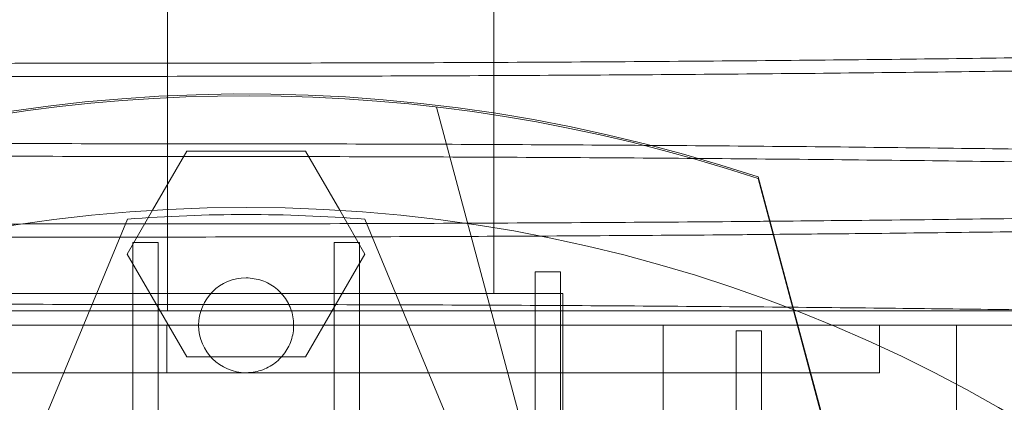
# Paper-space layout 'sales side' of a CAD drawing. Units: inches. Extents: x 0.1 to 10.4, y -0.4 to 7.6.
# Drawn here: x 2.6 to 2.7, y 2.1 to 2.1 of the extents above; entities that cross this region are included whole.
import ezdxf

# ---------------------------------------------------------------- set-up
doc = ezdxf.new("R2010")
doc.units = ezdxf.units.IN
doc.header["$MEASUREMENT"] = 0
pattern_1 = [(45, (-0.2398832313423901, -0.6405635613271692), (-0.08838834764831843, 0.08838834764831845), [])]

psp = doc.layouts.new('sales side')

# ---------------------------------------------------------------- hatches: boundary and pattern name
at = {"lineweight": 0}
h = psp.add_hatch(dxfattribs=at)
h.set_pattern_fill('ANSI31', color=256, style=0)
h.set_pattern_definition(pattern_1)
edge = h.paths.add_edge_path(flags=0)
edge.add_arc((2.64156967459707, 2.047063321206442), 0.07515748031495757, 0, 360)
h = psp.add_hatch(dxfattribs=at)
h.set_pattern_fill('ANSI31', color=256, style=0)
h.set_pattern_definition(pattern_1)
edge = h.paths.add_edge_path(flags=0)
edge.add_arc((2.64156967459707, 2.047063321206442), 0.07515748031495757, 0, 360)

# ---------------------------------------------------------------- linework, layer by layer
for p, q in [((2.653882666723048, 2.117929462938855), (2.653882666723046, 2.179740486560902)), ((2.637662182940703, 2.127760111098877), (2.637662182940703, 2.121401982493971)), ((2.657317706093126, 2.103756234592314), (2.65103184220696, 2.127215397984939)), ((2.670703532864781, 2.109932295311563), (2.667027408374722, 2.123651778683412)), ((2.635659789951814, 2.119897966875845), (2.636917677378538, 2.122076691809132)), ((2.646221671815586, 2.122076691809133), (2.647479559242309, 2.119897966875846)), ((2.63566416278604, 2.121632994139133), (2.631097353544113, 2.110607741330502)), ((2.652041995650011, 2.110607741330504), (2.647475186408086, 2.121632994139133)), ((2.637662182940703, 2.120746090083335), (2.637662182940703, 2.117068669430896)), ((2.63593975333722, 2.12046979113269), (2.637199595856905, 2.12046979113269)), ((2.635939753337219, 2.110593881744473), (2.63593975333722, 2.12046979113269)), ((2.637199595856905, 2.12046979113269), (2.637199595856904, 2.110692956970551)), ((2.645939753337221, 2.110692956970551), (2.645939753337219, 2.12046979113269)), ((2.645939753337219, 2.12046979113269), (2.647199595856904, 2.12046979113269)), ((2.647199595856904, 2.12046979113269), (2.647199595856906, 2.110593881744473)), ((2.638614732160786, 2.114779856836473), (2.635659789951814, 2.119897966875845)), ((2.647479559242309, 2.119897966875846), (2.644524616919688, 2.114779856639625)), ((2.65593975333722, 2.109202913840041), (2.65593975333722, 2.119007128457908)), ((2.65593975333722, 2.119007128457908), (2.657199595856905, 2.119007128457908)), ((2.657199595856905, 2.119007128457908), (2.657199595856905, 2.108898050097894)), ((2.657317706093125, 2.117929462938857), (2.617947627352968, 2.117929462938855)), ((2.657317706093126, 2.103756476721493), (2.657317706093125, 2.117929462938857)), ((2.668803909192591, 2.117112898744739), (2.670703532864783, 2.110023406684851)), ((2.662305077031093, 2.116354659789244), (2.600025110724117, 2.116354659789245)), ((2.637632666723047, 2.113992455064836), (2.637632666723047, 2.116354659789246)), ((2.662305077031093, 2.116354659789244), (2.662305077031093, 2.108480644041214)), ((2.670679075908647, 2.116354659789178), (2.662305077031093, 2.116354659789244)), ((2.673065737589185, 2.113992455064841), (2.673065737589185, 2.11635465978925)), ((2.673065737589185, 2.113992455064841), (2.673065737589185, 2.11635465978925)), ((2.66593975333722, 2.116080079871556), (2.667199595856905, 2.116080079871556)), ((2.66593975333722, 2.116080079871556), (2.66593975333722, 2.106003353424504)), ((2.667199595856905, 2.105466534062256), (2.667199595856905, 2.116080079871556)), ((2.644524616919688, 2.114779856639625), (2.638614732160786, 2.114779856836473)), ((2.673065737589185, 2.113992455064841), (2.637632666723047, 2.113992455064836)), ((2.657317706093124, 2.103756476721493), (2.657317706093125, 2.113992455064841)), ((2.657317706093124, 2.103756476721493), (2.657317706093125, 2.113992455064841)), ((2.676892360057514, 2.108480644041149), (2.676892360057749, 2.113403013240272))]:
    psp.add_line(p, q, dxfattribs=at)
at = {"lineweight": 15}
for p, q in [((2.637662182940703, 2.136743704812892), (2.637662182940703, 2.129400789859156)), ((2.637662182940703, 2.128744897448113), (2.637662182940703, 2.127760111098877)), ((2.636917677378538, 2.122076691809132), (2.638614732274439, 2.125016077112067)), ((2.638614732274439, 2.125016077112067), (2.644524616976514, 2.125016077013641)), ((2.644524616976514, 2.125016077013641), (2.646221671815586, 2.122076691809133)), ((2.667028582300953, 2.123738508904369), (2.668803909192591, 2.117112898744739)), ((2.676892360057514, 2.116354659789178), (2.670679075908647, 2.116354659789178)), ((2.676892360057749, 2.113403013240272), (2.676892360057514, 2.116354659789178)), ((2.676892360057514, 2.116354659789178), (2.68093975333697, 2.116354659789251))]:
    psp.add_line(p, q, dxfattribs=at)
psp.add_circle((2.641569674597073, 2.047063321206473), 0.07515748031495706, dxfattribs=at)
psp.add_arc((2.641569674597054, 2.047063321206445), 0.08079133858271871, 71.63198578680992, 240.516115054451, dxfattribs=at)
at = {"lineweight": 0}
for centre, radius, start, end in [((2.641569674597062, 2.047063321206527), 0.08070866141736427, 71.61337464519538, 288.3866253548221), ((2.641569674597062, 2.047063321205355), 0.07480314960749102, 85.47193698626376, 94.52806301373523), ((2.641569674597063, 2.116354659789209), 0.002362204724409178, 90.00000000006463, 269.9999999999793)]:
    psp.add_arc(centre, radius, start, end, dxfattribs=at)
for points in [[(2.637662182940703, 2.132757022747066), (2.637662182940703, 2.132615020397593), (2.637662182940701, 2.132331015698646), (2.637662182940703, 2.131445073009441), (2.637662182940703, 2.130330631604505), (2.637662182940701, 2.129492104694586), (2.637662182940703, 2.129072841239627)], [(2.637662182940703, 2.132757022747066), (2.637662182940703, 2.132615020397593), (2.637662182940701, 2.132331015698646), (2.637662182940703, 2.131445073009441), (2.637662182940703, 2.130330631604505), (2.637662182940701, 2.129492104694586), (2.637662182940703, 2.129072841239627)], [(2.637662182940703, 2.129072841239627), (2.637662182940702, 2.128653690447354), (2.637662182940703, 2.127815388862809), (2.637662182940703, 2.126701345615366), (2.637662182940703, 2.125815733924747), (2.637662182940702, 2.125531816104953), (2.637662182940703, 2.125389857195056)], [(2.637662182940703, 2.129072841239627), (2.637662182940702, 2.128653690447354), (2.637662182940703, 2.127815388862809), (2.637662182940703, 2.126701345615366), (2.637662182940703, 2.125815733924747), (2.637662182940702, 2.125531816104953), (2.637662182940703, 2.125389857195056)], [(2.637662182940703, 2.124758215381894), (2.637662182940703, 2.124616213032366), (2.637662182940703, 2.124332208333312), (2.637662182940701, 2.12344626564413), (2.637662182940703, 2.122331824239327), (2.637662182940703, 2.121493297329542), (2.637662182940703, 2.121074033874648)], [(2.637662182940703, 2.124758215381894), (2.637662182940703, 2.124616213032366), (2.637662182940703, 2.124332208333312), (2.637662182940701, 2.12344626564413), (2.637662182940703, 2.122331824239327), (2.637662182940703, 2.121493297329542), (2.637662182940703, 2.121074033874648)], [(2.637662182940703, 2.121074033874648), (2.637662182940702, 2.120654883082441), (2.637662182940702, 2.119816581498026), (2.637662182940703, 2.118702538250719), (2.637662182940702, 2.117816926560122), (2.637662182940702, 2.117533008740223), (2.637662182940703, 2.117391049830272)], [(2.637662182940703, 2.121074033874648), (2.637662182940702, 2.120654883082441), (2.637662182940702, 2.119816581498026), (2.637662182940703, 2.118702538250719), (2.637662182940702, 2.117816926560122), (2.637662182940702, 2.117533008740223), (2.637662182940703, 2.117391049830272)]]:
    psp.add_open_spline(points, degree=3, dxfattribs=at)
for points, knots in [([(2.722389575386398, 2.130745880212269), (2.72240695721348, 2.130769442467511), (2.722465994182637, 2.130849471116361), (2.721929454757775, 2.130986720949894), (2.720796665669281, 2.131154332844464), (2.719037966644071, 2.131318664075592), (2.716728591124557, 2.131478142962736), (2.713828674783007, 2.131634124872763), (2.710387363366972, 2.131783407996814), (2.706436762993358, 2.131924919817502), (2.702026769574017, 2.132057401609241), (2.697111884954722, 2.132181936801772), (2.691780261264676, 2.132295862090414), (2.686076612155832, 2.132398448252503), (2.680066566891188, 2.132488873570524), (2.673691655792303, 2.132567822382134), (2.666987218147301, 2.132634292751003), (2.659993204489329, 2.132687457765159), (2.65273879608741, 2.132726227816788), (2.645270397342628, 2.132751140331729), (2.640205044536557, 2.132754262666307), (2.637662182940699, 2.132755830111851)], [0, 0, 0, 0, 0.02243895501776668, 0.0762133859111529, 0.1308941903595597, 0.1838974363020555, 0.2372721169251434, 0.2910750481327117, 0.3457606191573051, 0.3987702549136606, 0.4521516222899913, 0.5059249310911889, 0.5606052223940083, 0.6136060815861769, 0.6669786958707319, 0.7207310585657672, 0.7753982970126442, 0.8304595672012024, 0.8859382510303274, 0.9427397750727619, 1, 1, 1, 1]), ([(2.722389575386398, 2.130745880212269), (2.72240695721348, 2.130769442467511), (2.722465994182637, 2.130849471116361), (2.721929454757775, 2.130986720949894), (2.720796665669281, 2.131154332844464), (2.719037966644071, 2.131318664075592), (2.716728591124557, 2.131478142962736), (2.713828674783007, 2.131634124872763), (2.710387363366972, 2.131783407996814), (2.706436762993358, 2.131924919817502), (2.702026769574017, 2.132057401609241), (2.697111884954722, 2.132181936801772), (2.691780261264676, 2.132295862090414), (2.686076612155832, 2.132398448252503), (2.680066566891188, 2.132488873570524), (2.673691655792303, 2.132567822382134), (2.666987218147301, 2.132634292751003), (2.659993204489329, 2.132687457765159), (2.65273879608741, 2.132726227816788), (2.645270397342628, 2.132751140331729), (2.640205044536557, 2.132754262666307), (2.637662182940699, 2.132755830111851)], [0, 0, 0, 0, 0.02243895501776668, 0.0762133859111529, 0.1308941903595597, 0.1838974363020555, 0.2372721169251434, 0.2910750481327117, 0.3457606191573051, 0.3987702549136606, 0.4521516222899913, 0.5059249310911889, 0.5606052223940083, 0.6136060815861769, 0.6669786958707319, 0.7207310585657672, 0.7753982970126442, 0.8304595672012024, 0.8859382510303274, 0.9427397750727619, 1, 1, 1, 1]), ([(2.55286823592768, 2.127399821269022), (2.552866226850398, 2.127398352815733), (2.552802528339796, 2.127351794981292), (2.553032209171445, 2.127259801086137), (2.553591189719914, 2.127124403607579), (2.554579740268625, 2.126990603540119), (2.555930935077649, 2.126859043276093), (2.557649176248047, 2.126730283438767), (2.559737900550226, 2.126603948769019), (2.562193804941127, 2.126480653360979), (2.565213092452971, 2.126352400438715), (2.568883098523856, 2.126220923451851), (2.573292252898987, 2.126088429174222), (2.57820849415245, 2.12596383560127), (2.583541998606301, 2.125849870243655), (2.589240852565789, 2.125747359652149), (2.595250297189041, 2.125656913096164), (2.601627428037465, 2.125577917278327), (2.608337146754492, 2.125511394569408), (2.615331161657276, 2.1254582295381), (2.622585569721181, 2.125419459491127), (2.630053968557331, 2.125394546974921), (2.635119321351047, 2.125391424640514), (2.637662182940705, 2.125389857195056)], [0, 0, 0, 0, 0.001399429261760124, 0.04436940305907124, 0.08753691597245623, 0.1309042484398273, 0.1734910708200078, 0.2162700171224615, 0.2592434356818213, 0.3024144887946647, 0.3457854725735091, 0.398733304353247, 0.4520515868365616, 0.5059436988158885, 0.5606219133691634, 0.6135569935626601, 0.666862463497687, 0.7207416651597052, 0.7754068273528253, 0.8304660063223174, 0.8859425830790595, 0.9427419498078207, 0.9999999999999999, 0.9999999999999999, 0.9999999999999999, 0.9999999999999999]), ([(2.55286823592768, 2.127399821269022), (2.552866226850398, 2.127398352815733), (2.552802528339796, 2.127351794981292), (2.553032209171445, 2.127259801086137), (2.553591189719914, 2.127124403607579), (2.554579740268625, 2.126990603540119), (2.555930935077649, 2.126859043276093), (2.557649176248047, 2.126730283438767), (2.559737900550226, 2.126603948769019), (2.562193804941127, 2.126480653360979), (2.565213092452971, 2.126352400438715), (2.568883098523856, 2.126220923451851), (2.573292252898987, 2.126088429174222), (2.57820849415245, 2.12596383560127), (2.583541998606301, 2.125849870243655), (2.589240852565789, 2.125747359652149), (2.595250297189041, 2.125656913096164), (2.601627428037465, 2.125577917278327), (2.608337146754492, 2.125511394569408), (2.615331161657276, 2.1254582295381), (2.622585569721181, 2.125419459491127), (2.630053968557331, 2.125394546974921), (2.635119321351047, 2.125391424640514), (2.637662182940705, 2.125389857195056)], [0, 0, 0, 0, 0.001399429261760124, 0.04436940305907124, 0.08753691597245623, 0.1309042484398273, 0.1734910708200078, 0.2162700171224615, 0.2592434356818213, 0.3024144887946647, 0.3457854725735091, 0.398733304353247, 0.4520515868365616, 0.5059436988158885, 0.5606219133691634, 0.6135569935626601, 0.666862463497687, 0.7207416651597052, 0.7754068273528253, 0.8304660063223174, 0.8859425830790595, 0.9427419498078207, 0.9999999999999999, 0.9999999999999999, 0.9999999999999999, 0.9999999999999999]), ([(2.637662182940701, 2.124758215381894), (2.635125411302242, 2.124759743822911), (2.630238795836287, 2.124762688078276), (2.623042710706067, 2.124785722013815), (2.61609244040503, 2.124820927370862), (2.609220731869726, 2.124870473068575), (2.602569208069592, 2.124933305234197), (2.596191715830143, 2.125008793711271), (2.590135025689923, 2.125096033760255), (2.584351533917447, 2.125195969818012), (2.578964396986263, 2.125306854583553), (2.574014107528038, 2.125427592687763), (2.569532346175419, 2.125556995639285), (2.565487695012754, 2.125696310164265), (2.561971558173546, 2.125842933747879), (2.55900625573179, 2.125995514425428), (2.55660577731253, 2.126152680806083), (2.554754217023181, 2.126315846382246), (2.55359468242084, 2.126471192114596), (2.552965267611364, 2.126615160911514), (2.552900273554347, 2.126702780745849), (2.552868244668663, 2.126745959549982)], [0, 0, 0, 0, 0.05712172108674708, 0.1100342977163619, 0.1633169612390906, 0.2171727794432205, 0.271813681969986, 0.3247261690145236, 0.3780086181852632, 0.4318639867304858, 0.4865040881725405, 0.5394287564349568, 0.5927234476779509, 0.6465911441081097, 0.7012436903203493, 0.7541824845933665, 0.8074914149339415, 0.8613735511827264, 0.9160408362970964, 0.9586251638997968, 0.9999999999999999, 0.9999999999999999, 0.9999999999999999, 0.9999999999999999]), ([(2.637662182940701, 2.124758215381894), (2.635125411302242, 2.124759743822911), (2.630238795836287, 2.124762688078276), (2.623042710706067, 2.124785722013815), (2.61609244040503, 2.124820927370862), (2.609220731869726, 2.124870473068575), (2.602569208069592, 2.124933305234197), (2.596191715830143, 2.125008793711271), (2.590135025689923, 2.125096033760255), (2.584351533917447, 2.125195969818012), (2.578964396986263, 2.125306854583553), (2.574014107528038, 2.125427592687763), (2.569532346175419, 2.125556995639285), (2.565487695012754, 2.125696310164265), (2.561971558173546, 2.125842933747879), (2.55900625573179, 2.125995514425428), (2.55660577731253, 2.126152680806083), (2.554754217023181, 2.126315846382246), (2.55359468242084, 2.126471192114596), (2.552965267611364, 2.126615160911514), (2.552900273554347, 2.126702780745849), (2.552868244668663, 2.126745959549982)], [0, 0, 0, 0, 0.05712172108674708, 0.1100342977163619, 0.1633169612390906, 0.2171727794432205, 0.271813681969986, 0.3247261690145236, 0.3780086181852632, 0.4318639867304858, 0.4865040881725405, 0.5394287564349568, 0.5927234476779509, 0.6465911441081097, 0.7012436903203493, 0.7541824845933665, 0.8074914149339415, 0.8613735511827264, 0.9160408362970964, 0.9586251638997968, 0.9999999999999999, 0.9999999999999999, 0.9999999999999999, 0.9999999999999999]), ([(2.637662182940703, 2.125388664560229), (2.640198954294322, 2.125387136022448), (2.645087690968148, 2.125384190302213), (2.652288010164033, 2.125361135962309), (2.65923812758997, 2.125325912243405), (2.666107610370587, 2.12527636929808), (2.672757125919031, 2.125213556120121), (2.67913833677598, 2.125138016588375), (2.68519462059403, 2.125050760189953), (2.690976050292445, 2.124950843852122), (2.696362096163929, 2.124839981621645), (2.701316093247866, 2.124719140742683), (2.70579706741015, 2.124589721398731), (2.709839374482329, 2.124450452763318), (2.713353172014664, 2.124303946919655), (2.716316797090524, 2.124151362829901), (2.718723554031968, 2.12399420931657), (2.720551283109356, 2.123830994874445), (2.721698826103246, 2.123687764338876), (2.721991613540395, 2.123598692475422), (2.722097457784438, 2.123566492514438)], [0, 0, 0, 0, 0.06031907954774343, 0.1162438608807466, 0.1725605127989996, 0.2293289144805974, 0.2870283129470312, 0.3429529795079327, 0.3992693840940498, 0.4560373520933925, 0.513735904634799, 0.5696902559640485, 0.6260367659781757, 0.6827837527372218, 0.7404954466383789, 0.7963974622318127, 0.8526903320656507, 0.9095884927085512, 0.9673157505141113, 1, 1, 1, 1]), ([(2.637662182940703, 2.125388664560229), (2.640198954294322, 2.125387136022448), (2.645087690968148, 2.125384190302213), (2.652288010164033, 2.125361135962309), (2.65923812758997, 2.125325912243405), (2.666107610370587, 2.12527636929808), (2.672757125919031, 2.125213556120121), (2.67913833677598, 2.125138016588375), (2.68519462059403, 2.125050760189953), (2.690976050292445, 2.124950843852122), (2.696362096163929, 2.124839981621645), (2.701316093247866, 2.124719140742683), (2.70579706741015, 2.124589721398731), (2.709839374482329, 2.124450452763318), (2.713353172014664, 2.124303946919655), (2.716316797090524, 2.124151362829901), (2.718723554031968, 2.12399420931657), (2.720551283109356, 2.123830994874445), (2.721698826103246, 2.123687764338876), (2.721991613540395, 2.123598692475422), (2.722097457784438, 2.123566492514438)], [0, 0, 0, 0, 0.06031907954774343, 0.1162438608807466, 0.1725605127989996, 0.2293289144805974, 0.2870283129470312, 0.3429529795079327, 0.3992693840940498, 0.4560373520933925, 0.513735904634799, 0.5696902559640485, 0.6260367659781757, 0.6827837527372218, 0.7404954466383789, 0.7963974622318127, 0.8526903320656507, 0.9095884927085512, 0.9673157505141113, 1, 1, 1, 1]), ([(2.722456129953721, 2.122747058673046), (2.722458139027556, 2.122748527126382), (2.722521837428868, 2.122795084962298), (2.722292176890953, 2.122887078583209), (2.721733104717968, 2.12302247729978), (2.720665551161379, 2.123167014653411), (2.719041953968108, 2.123319710415126), (2.716730380425045, 2.123479194325746), (2.713830944392072, 2.123635227035273), (2.710609358355709, 2.123774967851883), (2.707218711899527, 2.123898608086499), (2.703798349319598, 2.124006744887799), (2.700061925605863, 2.124109662990834), (2.696022088556386, 2.124206817792868), (2.69138194341665, 2.124304211626511), (2.68608346432721, 2.124399521424598), (2.68007408200858, 2.12448996653714), (2.673696934202452, 2.124568962747631), (2.666987220116156, 2.124635485349252), (2.659993203956318, 2.1246886504099), (2.652738796233758, 2.124727420448898), (2.645270397305333, 2.124752332967254), (2.640205044524094, 2.124755455301369), (2.637662182940701, 2.124757022746682)], [0, 0, 0, 0, 0.001399429255966174, 0.04436940287406717, 0.0875369156074195, 0.1309042478939021, 0.1838576562598537, 0.2371814724096954, 0.2910790191615835, 0.3457625130080488, 0.388344910677662, 0.4311194532884334, 0.4740884989770162, 0.5172552185426661, 0.5606219152016287, 0.6135569951743763, 0.6668624648871108, 0.7207416663243882, 0.7754068282894904, 0.8304660070293778, 0.8859425835547368, 0.9427419500466233, 0.9999999999999999, 0.9999999999999999, 0.9999999999999999, 0.9999999999999999]), ([(2.722456129953721, 2.122747058673046), (2.722458139027556, 2.122748527126382), (2.722521837428868, 2.122795084962298), (2.722292176890953, 2.122887078583209), (2.721733104717968, 2.12302247729978), (2.720665551161379, 2.123167014653411), (2.719041953968108, 2.123319710415126), (2.716730380425045, 2.123479194325746), (2.713830944392072, 2.123635227035273), (2.710609358355709, 2.123774967851883), (2.707218711899527, 2.123898608086499), (2.703798349319598, 2.124006744887799), (2.700061925605863, 2.124109662990834), (2.696022088556386, 2.124206817792868), (2.69138194341665, 2.124304211626511), (2.68608346432721, 2.124399521424598), (2.68007408200858, 2.12448996653714), (2.673696934202452, 2.124568962747631), (2.666987220116156, 2.124635485349252), (2.659993203956318, 2.1246886504099), (2.652738796233758, 2.124727420448898), (2.645270397305333, 2.124752332967254), (2.640205044524094, 2.124755455301369), (2.637662182940701, 2.124757022746682)], [0, 0, 0, 0, 0.001399429255966174, 0.04436940287406717, 0.0875369156074195, 0.1309042478939021, 0.1838576562598537, 0.2371814724096954, 0.2910790191615835, 0.3457625130080488, 0.388344910677662, 0.4311194532884334, 0.4740884989770162, 0.5172552185426661, 0.5606219152016287, 0.6135569951743763, 0.6668624648871108, 0.7207416663243882, 0.7754068282894904, 0.8304660070293778, 0.8859425835547368, 0.9427419500466233, 0.9999999999999999, 0.9999999999999999, 0.9999999999999999, 0.9999999999999999]), ([(2.637662182940703, 2.121401982493971), (2.635125151081604, 2.121400461444043), (2.630238042327171, 2.121397531431007), (2.623045528491143, 2.121374093532685), (2.616284247089717, 2.121340574643281), (2.611957394634786, 2.121307250778016), (2.609880064161455, 2.121291251923993)], [0, 0, 0, 0, 0.2687821290610132, 0.5177575879694823, 0.7684744584015823, 1, 1, 1, 1]), ([(2.637662182940703, 2.121401982493971), (2.635125151081604, 2.121400461444043), (2.630238042327171, 2.121397531431007), (2.623045528491143, 2.121374093532685), (2.616284247089717, 2.121340574643281), (2.611957394634786, 2.121307250778016), (2.609880064161455, 2.121291251923993)], [0, 0, 0, 0, 0.2687821290610132, 0.5177575879694823, 0.7684744584015823, 1, 1, 1, 1]), ([(2.667619854827127, 2.121531849795566), (2.667402635418738, 2.121529685521068), (2.664933116950349, 2.121505080372377), (2.659977763565404, 2.121470937995024), (2.652743043309294, 2.121431200765595), (2.645269318636474, 2.121406713671298), (2.640204683975172, 2.121403563775509), (2.637662182940705, 2.121401982493968)], [0, 0, 0, 0, 0.0230970858921502, 0.262585560836852, 0.5038895663734867, 0.7509472301442947, 1, 1, 1, 1]), ([(2.667619854827127, 2.121531849795566), (2.667402635418738, 2.121529685521068), (2.664933116950349, 2.121505080372377), (2.659977763565404, 2.121470937995024), (2.652743043309294, 2.121431200765595), (2.645269318636474, 2.121406713671298), (2.640204683975172, 2.121403563775509), (2.637662182940705, 2.121401982493968)], [0, 0, 0, 0, 0.0230970858921502, 0.262585560836852, 0.5038895663734867, 0.7509472301442947, 1, 1, 1, 1]), ([(2.608169770506873, 2.120619549001913), (2.609789759824204, 2.120633573938451), (2.613656198268846, 2.120667047340548), (2.620018555372317, 2.120704446480253), (2.626496196726743, 2.120730426291652), (2.632404155933834, 2.120743847410177), (2.635907262684174, 2.120745341568249), (2.637662182940701, 2.120746090083339)], [0, 0, 0, 0, 0.1716857580161611, 0.4097634521962887, 0.65131367988566, 0.8253217129957345, 0.9999999999999999, 0.9999999999999999, 0.9999999999999999, 0.9999999999999999]), ([(2.608169770506873, 2.120619549001913), (2.609789759824204, 2.120633573938451), (2.613656198268846, 2.120667047340548), (2.620018555372317, 2.120704446480253), (2.626496196726743, 2.120730426291652), (2.632404155933834, 2.120743847410177), (2.635907262684174, 2.120745341568249), (2.637662182940701, 2.120746090083339)], [0, 0, 0, 0, 0.1716857580161611, 0.4097634521962887, 0.65131367988566, 0.8253217129957345, 0.9999999999999999, 0.9999999999999999, 0.9999999999999999, 0.9999999999999999]), ([(2.637662182940703, 2.120746090083336), (2.640198686904961, 2.120747645003145), (2.645084778770509, 2.120750640260057), (2.652284505458495, 2.12077361537902), (2.659220937009904, 2.120809885471483), (2.664416141204959, 2.120844970073891), (2.66721060018164, 2.12087215930601), (2.667795094546968, 2.120877846257618)], [0, 0, 0, 0, 0.2468356113478458, 0.4754818008283781, 0.7057272126215182, 0.9384493429578271, 1, 1, 1, 1]), ([(2.637662182940703, 2.120746090083336), (2.640198686904961, 2.120747645003145), (2.645084778770509, 2.120750640260057), (2.652284505458495, 2.12077361537902), (2.659220937009904, 2.120809885471483), (2.664416141204959, 2.120844970073891), (2.66721060018164, 2.12087215930601), (2.667795094546968, 2.120877846257618)], [0, 0, 0, 0, 0.2468356113478458, 0.4754818008283781, 0.7057272126215182, 0.9384493429578271, 1, 1, 1, 1]), ([(2.552934740306283, 2.119400999694371), (2.552917356361437, 2.11937746281215), (2.552858248536733, 2.119297434146569), (2.553394914316927, 2.119160185515187), (2.554454077249394, 2.119003353864902), (2.555932602957113, 2.118860236420885), (2.557648726319018, 2.118731475936193), (2.559738021862302, 2.118605141441932), (2.562193772493699, 2.118481845983458), (2.565214138384263, 2.11835354910945), (2.568886717463101, 2.118221990144825), (2.573296523337248, 2.118089507346509), (2.578211684714925, 2.11796496007286), (2.583543972528085, 2.117851020695129), (2.589247322471406, 2.117748439219675), (2.59525733004329, 2.11765801258388), (2.601632379935836, 2.117579060831705), (2.608337147670452, 2.117512587191947), (2.615331161409304, 2.117459422176739), (2.622585569789264, 2.117420652125398), (2.630053968539982, 2.117395739610378), (2.635119321345246, 2.11739261727581), (2.637662182940702, 2.11739104983027)], [0, 0, 0, 0, 0.02241426810185703, 0.07621162179508123, 0.1308911718736623, 0.1734786347839496, 0.2162582245061588, 0.2592322894102334, 0.3024039918403434, 0.3457756279435076, 0.3987720888826065, 0.4521400193072427, 0.5059362652543464, 0.5606153021991835, 0.6136109597755605, 0.6669782793583541, 0.7207374649549821, 0.775403449343317, 0.8304634564342908, 0.8859408675904188, 0.942741088614066, 1, 1, 1, 1]), ([(2.552934740306283, 2.119400999694371), (2.552917356361437, 2.11937746281215), (2.552858248536733, 2.119297434146569), (2.553394914316927, 2.119160185515187), (2.554454077249394, 2.119003353864902), (2.555932602957113, 2.118860236420885), (2.557648726319018, 2.118731475936193), (2.559738021862302, 2.118605141441932), (2.562193772493699, 2.118481845983458), (2.565214138384263, 2.11835354910945), (2.568886717463101, 2.118221990144825), (2.573296523337248, 2.118089507346509), (2.578211684714925, 2.11796496007286), (2.583543972528085, 2.117851020695129), (2.589247322471406, 2.117748439219675), (2.59525733004329, 2.11765801258388), (2.601632379935836, 2.117579060831705), (2.608337147670452, 2.117512587191947), (2.615331161409304, 2.117459422176739), (2.622585569789264, 2.117420652125398), (2.630053968539982, 2.117395739610378), (2.635119321345246, 2.11739261727581), (2.637662182940702, 2.11739104983027)], [0, 0, 0, 0, 0.02241426810185703, 0.07621162179508123, 0.1308911718736623, 0.1734786347839496, 0.2162582245061588, 0.2592322894102334, 0.3024039918403434, 0.3457756279435076, 0.3987720888826065, 0.4521400193072427, 0.5059362652543464, 0.5606153021991835, 0.6136109597755605, 0.6669782793583541, 0.7207374649549821, 0.775403449343317, 0.8304634564342908, 0.8859408675904188, 0.942741088614066, 1, 1, 1, 1]), ([(2.64156967459706, 2.118716864513618), (2.641835300119535, 2.118690746989814), (2.642366551164484, 2.118638511942207), (2.64307358615204, 2.118231312808589), (2.6436110656873, 2.117631652846143), (2.643918396985561, 2.116882910907117), (2.64396091599246, 2.116075937883964), (2.643733884184085, 2.115300198448764), (2.64326269177015, 2.11464277707876), (2.642601230567294, 2.11418080549917), (2.641999734962188, 2.11400644361238), (2.641652521028809, 2.113995149805692), (2.641569674597062, 2.1139924550648)], [0, 0, 0, 0, 0.1073724500513532, 0.2147449001026409, 0.3221173501541553, 0.4294898002055103, 0.536862250256305, 0.6442347003077319, 0.7516071503585445, 0.858979600410005, 0.9663520504612162, 1, 1, 1, 1]), ([(2.64156967459706, 2.118716864513618), (2.641835300119535, 2.118690746989814), (2.642366551164484, 2.118638511942207), (2.64307358615204, 2.118231312808589), (2.6436110656873, 2.117631652846143), (2.643918396985561, 2.116882910907117), (2.64396091599246, 2.116075937883964), (2.643733884184085, 2.115300198448764), (2.64326269177015, 2.11464277707876), (2.642601230567294, 2.11418080549917), (2.641999734962188, 2.11400644361238), (2.641652521028809, 2.113995149805692), (2.641569674597062, 2.1139924550648)], [0, 0, 0, 0, 0.1073724500513532, 0.2147449001026409, 0.3221173501541553, 0.4294898002055103, 0.536862250256305, 0.6442347003077319, 0.7516071503585445, 0.858979600410005, 0.9663520504612162, 1, 1, 1, 1]), ([(2.637662182940703, 2.117389857195443), (2.640198949414975, 2.117388328907031), (2.645077068610802, 2.117385390058256), (2.652256305208472, 2.117362440853358), (2.6592068612695, 2.117327296819332), (2.666088718311681, 2.117277786640518), (2.672535525337516, 2.117216677780196), (2.678519332073716, 2.117147298286681), (2.682127066248156, 2.11709492832587), (2.683936025258359, 2.117068669430981)], [0, 0, 0, 0, 0.155467288144456, 0.2989585246858041, 0.4434460589094057, 0.5910756952468981, 0.7397909786100171, 0.8695282326745063, 1, 1, 1, 1]), ([(2.637662182940703, 2.117389857195443), (2.640198949414975, 2.117388328907031), (2.645077068610802, 2.117385390058256), (2.652256305208472, 2.117362440853358), (2.6592068612695, 2.117327296819332), (2.666088718311681, 2.117277786640518), (2.672535525337516, 2.117216677780196), (2.678519332073716, 2.117147298286681), (2.682127066248156, 2.11709492832587), (2.683936025258359, 2.117068669430981)], [0, 0, 0, 0, 0.155467288144456, 0.2989585246858041, 0.4434460589094057, 0.5910756952468981, 0.7397909786100171, 0.8695282326745063, 1, 1, 1, 1]), ([(2.637662182940703, 2.117068669430896), (2.635125083063998, 2.117068669430899), (2.630321702575278, 2.117068669430903), (2.623296045663394, 2.117068669430871), (2.616569292918549, 2.117068669430992), (2.609930319427359, 2.117068669430942), (2.604841353815419, 2.117068669430988), (2.602079563589909, 2.117068669430952), (2.601400456020925, 2.117068669430943)], [0, 0, 0, 0, 0.2024566669747518, 0.3833023732675492, 0.5654041611544144, 0.7514627770047262, 0.93888619499358, 1, 1, 1, 1]), ([(2.637662182940703, 2.117068669430896), (2.635125083063998, 2.117068669430899), (2.630321702575278, 2.117068669430903), (2.623296045663394, 2.117068669430871), (2.616569292918549, 2.117068669430992), (2.609930319427359, 2.117068669430942), (2.604841353815419, 2.117068669430988), (2.602079563589909, 2.117068669430952), (2.601400456020925, 2.117068669430943)], [0, 0, 0, 0, 0.2024566669747518, 0.3833023732675492, 0.5654041611544144, 0.7514627770047262, 0.93888619499358, 1, 1, 1, 1]), ([(2.668815760401496, 2.117068669430967), (2.668614143815046, 2.117068669430967), (2.666326929786689, 2.117068669430968), (2.661738132303336, 2.117068669430931), (2.655065379998761, 2.117068669430888), (2.648176934561068, 2.117068669430901), (2.642345342691083, 2.117068669430895), (2.63882394117801, 2.117068669430896), (2.637662182940703, 2.117068669430896)], [0, 0, 0, 0, 0.02080202579825574, 0.2359859675337981, 0.4511694739821442, 0.6694524949883497, 0.8909478838630144, 1, 1, 1, 1]), ([(2.668815760401496, 2.117068669430967), (2.668614143815046, 2.117068669430967), (2.666326929786689, 2.117068669430968), (2.661738132303336, 2.117068669430931), (2.655065379998761, 2.117068669430888), (2.648176934561068, 2.117068669430901), (2.642345342691083, 2.117068669430895), (2.63882394117801, 2.117068669430896), (2.637662182940703, 2.117068669430896)], [0, 0, 0, 0, 0.02080202579825574, 0.2359859675337981, 0.4511694739821442, 0.6694524949883497, 0.8909478838630144, 1, 1, 1, 1]), ([(2.637632666723049, 2.113992455064836), (2.636053302261642, 2.113992455064838), (2.632511120616513, 2.113992455064841), (2.627057279103813, 2.113992455064858), (2.621524916955605, 2.113992455064728), (2.616401376658692, 2.113992455064856), (2.611923168807255, 2.113992455064865), (2.608140851294973, 2.113992455064716), (2.605212706706537, 2.11399245506487), (2.603232053142452, 2.113992455064834), (2.602239192853629, 2.113992455064841), (2.602300766307928, 2.113992455064841), (2.602321615921096, 2.113992455064841)], [0, 0, 0, 0, 0.08517011330112767, 0.1910186150322387, 0.2999367304842702, 0.4057852322155449, 0.5147033476676259, 0.6205518493988789, 0.7294699648509572, 0.835318466582112, 0.944236582034127, 1, 1, 1, 1]), ([(2.637632666723049, 2.113992455064836), (2.636053302261642, 2.113992455064838), (2.632511120616513, 2.113992455064841), (2.627057279103813, 2.113992455064858), (2.621524916955605, 2.113992455064728), (2.616401376658692, 2.113992455064856), (2.611923168807255, 2.113992455064865), (2.608140851294973, 2.113992455064716), (2.605212706706537, 2.11399245506487), (2.603232053142452, 2.113992455064834), (2.602239192853629, 2.113992455064841), (2.602300766307928, 2.113992455064841), (2.602321615921096, 2.113992455064841)], [0, 0, 0, 0, 0.08517011330112767, 0.1910186150322387, 0.2999367304842702, 0.4057852322155449, 0.5147033476676259, 0.6205518493988789, 0.7294699648509572, 0.835318466582112, 0.944236582034127, 1, 1, 1, 1])]:
    psp.add_open_spline(points, degree=3, knots=knots, dxfattribs=at)
at = {"lineweight": 15}
for points, knots in [([(2.722097546107817, 2.131565327416451), (2.72219593852543, 2.13154248622932), (2.72253272173459, 2.131464304104216), (2.722486831822482, 2.13132912892604), (2.721959508422577, 2.131160491973638), (2.720864240109165, 2.131004482329772), (2.719393148958732, 2.130862216175837), (2.717675189263803, 2.130734205035634), (2.715586377116739, 2.130608595290409), (2.713130525444295, 2.130485996542772), (2.710335482519082, 2.130367929152507), (2.707218633378957, 2.130254892098908), (2.703798304289049, 2.130147336426881), (2.700061881471088, 2.130044960685334), (2.69602205808595, 2.129948309751914), (2.691381922630594, 2.129851412568875), (2.686083452076778, 2.129756580161938), (2.680074075680867, 2.129666579821376), (2.673696936388466, 2.129587965641025), (2.666987227665439, 2.129521759926136), (2.659993212722558, 2.129468844892724), (2.652738801368573, 2.129430255375961), (2.645270399599461, 2.129405458031626), (2.640205045260892, 2.12940235008285), (2.637662182940702, 2.129400789859159)], [0, 0, 0, 0, 0.02089888710435915, 0.071533909193988, 0.1227135374163963, 0.1746391781191687, 0.2150817221773669, 0.2557067161935213, 0.2965163900674927, 0.3375137466475037, 0.3787009661846496, 0.4191393843647538, 0.4597602724297553, 0.500565869529906, 0.5415591865535622, 0.582742410485221, 0.6330124184829311, 0.6836341670925876, 0.7348007593539425, 0.7867137376355228, 0.8390010232630379, 0.8916846919175635, 0.9456245511739937, 0.9999999999999999, 0.9999999999999999, 0.9999999999999999, 0.9999999999999999]), ([(2.722097546107817, 2.131565327416451), (2.72219593852543, 2.13154248622932), (2.72253272173459, 2.131464304104216), (2.722486831822482, 2.13132912892604), (2.721959508422577, 2.131160491973638), (2.720864240109165, 2.131004482329772), (2.719393148958732, 2.130862216175837), (2.717675189263803, 2.130734205035634), (2.715586377116739, 2.130608595290409), (2.713130525444295, 2.130485996542772), (2.710335482519082, 2.130367929152507), (2.707218633378957, 2.130254892098908), (2.703798304289049, 2.130147336426881), (2.700061881471088, 2.130044960685334), (2.69602205808595, 2.129948309751914), (2.691381922630594, 2.129851412568875), (2.686083452076778, 2.129756580161938), (2.680074075680867, 2.129666579821376), (2.673696936388466, 2.129587965641025), (2.666987227665439, 2.129521759926136), (2.659993212722558, 2.129468844892724), (2.652738801368573, 2.129430255375961), (2.645270399599461, 2.129405458031626), (2.640205045260892, 2.12940235008285), (2.637662182940702, 2.129400789859159)], [0, 0, 0, 0, 0.02089888710435915, 0.071533909193988, 0.1227135374163963, 0.1746391781191687, 0.2150817221773669, 0.2557067161935213, 0.2965163900674927, 0.3375137466475037, 0.3787009661846496, 0.4191393843647538, 0.4597602724297553, 0.500565869529906, 0.5415591865535622, 0.582742410485221, 0.6330124184829311, 0.6836341670925876, 0.7348007593539425, 0.7867137376355228, 0.8390010232630379, 0.8916846919175635, 0.9456245511739937, 0.9999999999999999, 0.9999999999999999, 0.9999999999999999, 0.9999999999999999]), ([(2.637662182940703, 2.128744897448113), (2.640198954321578, 2.128746436534383), (2.645087683062537, 2.128749402578283), (2.652287986080246, 2.128772615913935), (2.659238079415605, 2.128808082381339), (2.666107538173565, 2.128857966519171), (2.672757030368852, 2.128921211847901), (2.679138219019195, 2.128997270376608), (2.685194481986156, 2.129085125196045), (2.690975893527698, 2.129185725157765), (2.696361926829102, 2.129297343715352), (2.701315932360163, 2.129419005975628), (2.705796875352891, 2.129549301198631), (2.709839331022603, 2.129689506756268), (2.713352616306163, 2.129836992895365), (2.716318184455081, 2.129990585732797), (2.718717770142805, 2.130148785087817), (2.720572840612405, 2.130313013536786), (2.721799308228131, 2.130480138527268), (2.722423189358348, 2.130625189582878), (2.72239862808247, 2.130713376597752), (2.722389575386398, 2.130745880212269)], [0, 0, 0, 0, 0.05712206913864855, 0.1100825652821539, 0.1634141610319148, 0.2171735613670812, 0.2718146102125775, 0.3247749961423194, 0.3781063543820778, 0.4318653382577433, 0.4865055747764288, 0.5394942430275297, 0.5928542828222778, 0.6465935705546362, 0.7012464267181581, 0.754185728430037, 0.8074951680703494, 0.8613778158459551, 0.9160456151437291, 0.9690564311971877, 1, 1, 1, 1]), ([(2.637662182940703, 2.128744897448113), (2.640198954321578, 2.128746436534383), (2.645087683062537, 2.128749402578283), (2.652287986080246, 2.128772615913935), (2.659238079415605, 2.128808082381339), (2.666107538173565, 2.128857966519171), (2.672757030368852, 2.128921211847901), (2.679138219019195, 2.128997270376608), (2.685194481986156, 2.129085125196045), (2.690975893527698, 2.129185725157765), (2.696361926829102, 2.129297343715352), (2.701315932360163, 2.129419005975628), (2.705796875352891, 2.129549301198631), (2.709839331022603, 2.129689506756268), (2.713352616306163, 2.129836992895365), (2.716318184455081, 2.129990585732797), (2.718717770142805, 2.130148785087817), (2.720572840612405, 2.130313013536786), (2.721799308228131, 2.130480138527268), (2.722423189358348, 2.130625189582878), (2.72239862808247, 2.130713376597752), (2.722389575386398, 2.130745880212269)], [0, 0, 0, 0, 0.05712206913864855, 0.1100825652821539, 0.1634141610319148, 0.2171735613670812, 0.2718146102125775, 0.3247749961423194, 0.3781063543820778, 0.4318653382577433, 0.4865055747764288, 0.5394942430275297, 0.5928542828222778, 0.6465935705546362, 0.7012464267181581, 0.754185728430037, 0.8074951680703494, 0.8613778158459551, 0.9160456151437291, 0.9690564311971877, 1, 1, 1, 1]), ([(2.637662182940702, 2.129400789859154), (2.635125411274967, 2.12939925087024), (2.630238803733505, 2.12939628630116), (2.62304273476475, 2.129373093510861), (2.616092488553614, 2.129337645531478), (2.609220804053651, 2.129287758621702), (2.602569303589714, 2.129224494174796), (2.596191833572109, 2.129148487051078), (2.590135164096857, 2.129060648691689), (2.584351691226136, 2.128960028871903), (2.578964564158611, 2.128848387630784), (2.574014276146797, 2.128726828823997), (2.569532508875564, 2.128596550162041), (2.565487849567674, 2.12845629815132), (2.561971697087526, 2.128308694413459), (2.559006373238597, 2.128155101636596), (2.556605869644776, 2.127996901964742), (2.554754284186174, 2.127832674742733), (2.55359472357268, 2.12767633043991), (2.552965279144265, 2.12753144404808), (2.552900272058424, 2.127443272884777), (2.55286823592768, 2.127399821269022)], [0, 0, 0, 0, 0.05712161738809599, 0.1100339183378611, 0.1633163043193594, 0.2171718416716206, 0.2718124583877051, 0.3247246684958002, 0.3780068371175475, 0.4318619185020814, 0.4865017228978091, 0.5394262851013459, 0.5927208675458584, 0.6465884498317414, 0.7012408737724579, 0.754179756813227, 0.8074887748551978, 0.8613709964992632, 0.9160383634561232, 0.9586228804009099, 0.9999999999999999, 0.9999999999999999, 0.9999999999999999, 0.9999999999999999]), ([(2.637662182940702, 2.129400789859154), (2.635125411274967, 2.12939925087024), (2.630238803733505, 2.12939628630116), (2.62304273476475, 2.129373093510861), (2.616092488553614, 2.129337645531478), (2.609220804053651, 2.129287758621702), (2.602569303589714, 2.129224494174796), (2.596191833572109, 2.129148487051078), (2.590135164096857, 2.129060648691689), (2.584351691226136, 2.128960028871903), (2.578964564158611, 2.128848387630784), (2.574014276146797, 2.128726828823997), (2.569532508875564, 2.128596550162041), (2.565487849567674, 2.12845629815132), (2.561971697087526, 2.128308694413459), (2.559006373238597, 2.128155101636596), (2.556605869644776, 2.127996901964742), (2.554754284186174, 2.127832674742733), (2.55359472357268, 2.12767633043991), (2.552965279144265, 2.12753144404808), (2.552900272058424, 2.127443272884777), (2.55286823592768, 2.127399821269022)], [0, 0, 0, 0, 0.05712161738809599, 0.1100339183378611, 0.1633163043193594, 0.2171718416716206, 0.2718124583877051, 0.3247246684958002, 0.3780068371175475, 0.4318619185020814, 0.4865017228978091, 0.5394262851013459, 0.5927208675458584, 0.6465884498317414, 0.7012408737724579, 0.754179756813227, 0.8074887748551978, 0.8613709964992632, 0.9160383634561232, 0.9586228804009099, 0.9999999999999999, 0.9999999999999999, 0.9999999999999999, 0.9999999999999999]), ([(2.552868244668662, 2.126745959549982), (2.552866232706699, 2.126747421023691), (2.552802535290811, 2.126793690337083), (2.553032225270925, 2.126885121345879), (2.553591224639907, 2.127019693636731), (2.554579787056312, 2.127152690685506), (2.555930991744423, 2.127283472489593), (2.557649238966349, 2.127411481956331), (2.559737965924849, 2.127537091909335), (2.562193869216734, 2.127659691516683), (2.56521315358857, 2.127787232814919), (2.568883154259288, 2.127917994165676), (2.573292300613291, 2.128049782379258), (2.578208528817989, 2.128173725831471), (2.583542020875086, 2.128287108893181), (2.589240864858673, 2.128389106018133), (2.595250303505215, 2.128479107792278), (2.601627425854621, 2.128557721582433), (2.608337139204354, 2.128623927403946), (2.615331152891274, 2.128676842408194), (2.622585564586303, 2.128715431932889), (2.630053966263224, 2.128740229275041), (2.635119320614256, 2.128743337224223), (2.637662182940701, 2.128744897448116)], [0, 0, 0, 0, 0.001401522434955512, 0.04437129481523661, 0.08753860558987886, 0.1309057350881321, 0.1734923357749165, 0.2162710589823154, 0.2592442528280702, 0.302415079356019, 0.345785834403057, 0.3987334915349701, 0.4520515965274774, 0.5059435256704343, 0.560621549361013, 0.6135566158107878, 0.6668620703589608, 0.7207412533797296, 0.7754063919861838, 0.8304656817976716, 0.8859423688348534, 0.9427418432682132, 0.9999999999999999, 0.9999999999999999, 0.9999999999999999, 0.9999999999999999]), ([(2.552868244668662, 2.126745959549982), (2.552866232706699, 2.126747421023691), (2.552802535290811, 2.126793690337083), (2.553032225270925, 2.126885121345879), (2.553591224639907, 2.127019693636731), (2.554579787056312, 2.127152690685506), (2.555930991744423, 2.127283472489593), (2.557649238966349, 2.127411481956331), (2.559737965924849, 2.127537091909335), (2.562193869216734, 2.127659691516683), (2.56521315358857, 2.127787232814919), (2.568883154259288, 2.127917994165676), (2.573292300613291, 2.128049782379258), (2.578208528817989, 2.128173725831471), (2.583542020875086, 2.128287108893181), (2.589240864858673, 2.128389106018133), (2.595250303505215, 2.128479107792278), (2.601627425854621, 2.128557721582433), (2.608337139204354, 2.128623927403946), (2.615331152891274, 2.128676842408194), (2.622585564586303, 2.128715431932889), (2.630053966263224, 2.128740229275041), (2.635119320614256, 2.128743337224223), (2.637662182940701, 2.128744897448116)], [0, 0, 0, 0, 0.001401522434955512, 0.04437129481523661, 0.08753860558987886, 0.1309057350881321, 0.1734923357749165, 0.2162710589823154, 0.2592442528280702, 0.302415079356019, 0.345785834403057, 0.3987334915349701, 0.4520515965274774, 0.5059435256704343, 0.560621549361013, 0.6135566158107878, 0.6668620703589608, 0.7207412533797296, 0.7754063919861838, 0.8304656817976716, 0.8859423688348534, 0.9427418432682132, 0.9999999999999999, 0.9999999999999999, 0.9999999999999999, 0.9999999999999999]), ([(2.722097457784439, 2.123566492514438), (2.722196053183143, 2.123543598241013), (2.722533250969967, 2.123465299472194), (2.722486502781189, 2.123330133047036), (2.721958566501404, 2.123161558476347), (2.720789024693779, 2.122994932201518), (2.719039930908444, 2.122831577385099), (2.716727977906299, 2.122673021000353), (2.713828760003951, 2.122517925332715), (2.710387261023329, 2.122369472272042), (2.706436722187403, 2.122228730393438), (2.702026702197986, 2.122096955870261), (2.697111915059318, 2.121973065540923), (2.691779998841635, 2.121859740919329), (2.686077467022393, 2.121757600929648), (2.680063286306085, 2.121667873413465), (2.673912782482963, 2.121590958267338), (2.669657024572545, 2.121550984608005), (2.667619854827128, 2.121531849795566)], [0, 0, 0, 0, 0.0267999776460418, 0.09165633759728012, 0.1569885871725205, 0.223422019582678, 0.2878172997950523, 0.3526638464453871, 0.4180306860784233, 0.4844698674852025, 0.5488730323038727, 0.6137278242148548, 0.6790587958718203, 0.7454916831993923, 0.8098843807761378, 0.8747287354252122, 0.9400344578958693, 1, 1, 1, 1]), ([(2.722097457784439, 2.123566492514438), (2.722196053183143, 2.123543598241013), (2.722533250969967, 2.123465299472194), (2.722486502781189, 2.123330133047036), (2.721958566501404, 2.123161558476347), (2.720789024693779, 2.122994932201518), (2.719039930908444, 2.122831577385099), (2.716727977906299, 2.122673021000353), (2.713828760003951, 2.122517925332715), (2.710387261023329, 2.122369472272042), (2.706436722187403, 2.122228730393438), (2.702026702197986, 2.122096955870261), (2.697111915059318, 2.121973065540923), (2.691779998841635, 2.121859740919329), (2.686077467022393, 2.121757600929648), (2.680063286306085, 2.121667873413465), (2.673912782482963, 2.121590958267338), (2.669657024572545, 2.121550984608005), (2.667619854827128, 2.121531849795566)], [0, 0, 0, 0, 0.0267999776460418, 0.09165633759728012, 0.1569885871725205, 0.223422019582678, 0.2878172997950523, 0.3526638464453871, 0.4180306860784233, 0.4844698674852025, 0.5488730323038727, 0.6137278242148548, 0.6790587958718203, 0.7454916831993923, 0.8098843807761378, 0.8747287354252122, 0.9400344578958693, 1, 1, 1, 1]), ([(2.667795094546968, 2.120877846257618), (2.669468939631921, 2.120893056738448), (2.673335205172252, 2.120928190072121), (2.679127930587754, 2.120998670887899), (2.685190452743058, 2.121086155678332), (2.690972332130247, 2.121186871762968), (2.696359890819219, 2.121298486929141), (2.701310066009383, 2.121420052551603), (2.705791863455445, 2.121550329390708), (2.709836514547786, 2.121690581897415), (2.713352669253264, 2.121838185501108), (2.716317992520468, 2.121991778312975), (2.718718496269921, 2.122149977975506), (2.720570081686066, 2.122314205199734), (2.721729642310582, 2.12247054950215), (2.722359086736739, 2.122615435894022), (2.722424093822847, 2.122703607057303), (2.722456129953721, 2.122747058673046)], [0, 0, 0, 0, 0.05256004969307367, 0.1214037731168669, 0.1907288470936493, 0.2607993340424058, 0.3318908188635389, 0.4007506135163184, 0.4700918390350505, 0.5401785908230333, 0.6112864948499772, 0.6801649222485722, 0.7495249298267215, 0.819630728785893, 0.8907580750714231, 0.9461645058497911, 1, 1, 1, 1]), ([(2.667795094546968, 2.120877846257618), (2.669468939631921, 2.120893056738448), (2.673335205172252, 2.120928190072121), (2.679127930587754, 2.120998670887899), (2.685190452743058, 2.121086155678332), (2.690972332130247, 2.121186871762968), (2.696359890819219, 2.121298486929141), (2.701310066009383, 2.121420052551603), (2.705791863455445, 2.121550329390708), (2.709836514547786, 2.121690581897415), (2.713352669253264, 2.121838185501108), (2.716317992520468, 2.121991778312975), (2.718718496269921, 2.122149977975506), (2.720570081686066, 2.122314205199734), (2.721729642310582, 2.12247054950215), (2.722359086736739, 2.122615435894022), (2.722424093822847, 2.122703607057303), (2.722456129953721, 2.122747058673046)], [0, 0, 0, 0, 0.05256004969307367, 0.1214037731168669, 0.1907288470936493, 0.2607993340424058, 0.3318908188635389, 0.4007506135163184, 0.4700918390350505, 0.5401785908230333, 0.6112864948499772, 0.6801649222485722, 0.7495249298267215, 0.819630728785893, 0.8907580750714231, 0.9461645058497911, 1, 1, 1, 1]), ([(2.720211094218575, 2.117068669430969), (2.72016124255298, 2.117068669430933), (2.720058977586814, 2.117068669430858), (2.719129521468958, 2.117068669431035), (2.717648588360857, 2.117068669430836), (2.715591025304123, 2.117068669431036), (2.712937410821462, 2.117068669430836), (2.709734154652115, 2.117068669431037), (2.70603936940328, 2.117068669430837), (2.70187739166013, 2.117068669431031), (2.697194346771184, 2.117068669430833), (2.692085518685623, 2.117068669431024), (2.686627514532767, 2.117068669430873), (2.680857451067984, 2.117068669430886), (2.674924606767209, 2.117068669430975), (2.670794784810197, 2.11706866943097), (2.668815760401496, 2.117068669430967)], [0, 0, 0, 0, 0.07078824980934971, 0.1452139639706221, 0.216273186734473, 0.287831540209381, 0.3609705996172767, 0.4346586057780765, 0.5051534228030621, 0.5761431326539611, 0.6486998064174269, 0.7218005002143869, 0.7920201649693015, 0.8627359582103722, 0.9342226149295684, 1, 1, 1, 1]), ([(2.720211094218575, 2.117068669430969), (2.72016124255298, 2.117068669430933), (2.720058977586814, 2.117068669430858), (2.719129521468958, 2.117068669431035), (2.717648588360857, 2.117068669430836), (2.715591025304123, 2.117068669431036), (2.712937410821462, 2.117068669430836), (2.709734154652115, 2.117068669431037), (2.70603936940328, 2.117068669430837), (2.70187739166013, 2.117068669431031), (2.697194346771184, 2.117068669430833), (2.692085518685623, 2.117068669431024), (2.686627514532767, 2.117068669430873), (2.680857451067984, 2.117068669430886), (2.674924606767209, 2.117068669430975), (2.670794784810197, 2.11706866943097), (2.668815760401496, 2.117068669430967)], [0, 0, 0, 0, 0.07078824980934971, 0.1452139639706221, 0.216273186734473, 0.287831540209381, 0.3609705996172767, 0.4346586057780765, 0.5051534228030621, 0.5761431326539611, 0.6486998064174269, 0.7218005002143869, 0.7920201649693015, 0.8627359582103722, 0.9342226149295684, 1, 1, 1, 1])]:
    psp.add_open_spline(points, degree=3, knots=knots, dxfattribs=at)

doc.saveas('drawing.dxf')
